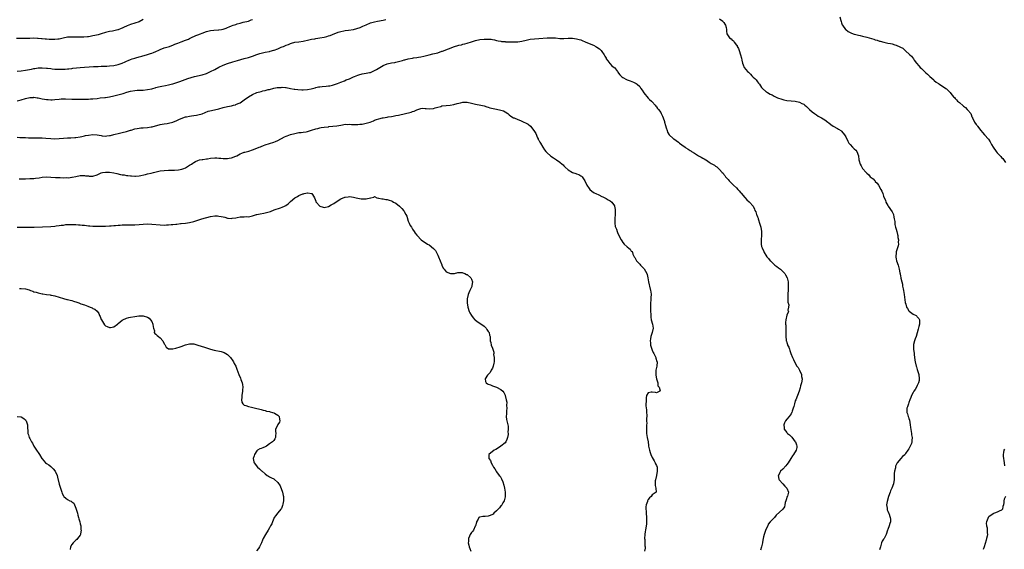
# Model space of a CAD drawing. Units: inches. Extents: x 2565000 to 2568000, y 1542000 to 1545000.
# Drawn here: x 2565856 to 2566324, y 1543006 to 1543258 of the extents above; entities that cross this region are included whole.
import ezdxf

# ---------------------------------------------------------------- set-up
doc = ezdxf.new("R2010")
doc.units = ezdxf.units.IN
doc.header["$MEASUREMENT"] = 0
doc.layers.add('LD25651542_10ft', color=53, linetype='Continuous')

msp = doc.modelspace()

# ---------------------------------------------------------------- linework, layer by layer
at = {"layer": 'LD25651542_10ft'}
for points, elevation in [([(2565915, 1543257.81), (2565913, 1543256.7), (2565909, 1543255.42), (2565907.3, 1543254.7), (2565907, 1543254.56), (2565905.91, 1543254.09), (2565905, 1543253.65), (2565904.51, 1543253.49), (2565903, 1543252.91), (2565902.88, 1543252.88), (2565900.29, 1543252.29), (2565899, 1543252.06), (2565897, 1543251.54), (2565895, 1543250.94), (2565893.49, 1543250.51), (2565891.89, 1543250.11), (2565891, 1543249.92), (2565889.7, 1543249.7), (2565889, 1543249.56), (2565888.51, 1543249.49), (2565886.67, 1543249.33), (2565884.68, 1543249.32), (2565883, 1543249.39), (2565881, 1543249.43), (2565879, 1543249.28), (2565876.86, 1543248.86), (2565875, 1543248.46), (2565874.42, 1543248.42), (2565873, 1543248.25), (2565871, 1543248.23), (2565870.25, 1543248.25), (2565869, 1543248.34), (2565868.36, 1543248.36), (2565867, 1543248.56), (2565866.56, 1543248.56), (2565865, 1543248.77), (2565864.76, 1543248.76), (2565863, 1543248.81), (2565861, 1543248.74), (2565859, 1543248.73), (2565856.79, 1543248.79), (2565854.75, 1543248.75)], 8040), ([(2565855, 1543233.2), (2565857, 1543233.36), (2565859, 1543233.63), (2565861.83, 1543234.17), (2565863, 1543234.47), (2565863.48, 1543234.52), (2565865, 1543234.78), (2565867, 1543234.78), (2565869, 1543234.59), (2565869.44, 1543234.56), (2565871, 1543234.4), (2565871.65, 1543234.35), (2565873, 1543234.22), (2565873.82, 1543234.18), (2565875, 1543234.09), (2565875.89, 1543234.11), (2565877, 1543234.08), (2565877.82, 1543234.18), (2565879, 1543234.24), (2565879.65, 1543234.35), (2565881, 1543234.51), (2565881.43, 1543234.57), (2565883.22, 1543234.78), (2565885, 1543234.91), (2565887, 1543235.04), (2565889.23, 1543235.23), (2565891.39, 1543235.39), (2565893.49, 1543235.49), (2565895, 1543235.52), (2565895.56, 1543235.56), (2565897, 1543235.6), (2565897.65, 1543235.65), (2565899, 1543235.72), (2565901, 1543235.96), (2565903, 1543236.43), (2565904.93, 1543237.07), (2565906.38, 1543237.62), (2565907, 1543237.91), (2565907.79, 1543238.21), (2565909, 1543238.75), (2565909.7, 1543239), (2565911, 1543239.41), (2565911.51, 1543239.51), (2565913, 1543239.94), (2565914.25, 1543240.25), (2565917, 1543241.08), (2565918.45, 1543241.55), (2565919, 1543241.77), (2565919.92, 1543242.08), (2565921, 1543242.56), (2565921.33, 1543242.67), (2565922.12, 1543243), (2565923, 1543243.43), (2565925, 1543244.23), (2565927.48, 1543245), (2565928.59, 1543245.41), (2565929, 1543245.53), (2565930.04, 1543245.96), (2565931, 1543246.32), (2565931.48, 1543246.52), (2565933.09, 1543247.1), (2565935, 1543247.87), (2565936.44, 1543248.44), (2565937, 1543248.7), (2565938.52, 1543249.48), (2565939, 1543249.63), (2565939.91, 1543250.09), (2565941, 1543250.5), (2565942.2, 1543251), (2565943, 1543251.3), (2565945, 1543251.99), (2565947, 1543252.46), (2565948.62, 1543252.62), (2565950.78, 1543252.78), (2565951, 1543252.78), (2565952.15, 1543253), (2565952.86, 1543253.14), (2565953, 1543253.19), (2565954.35, 1543253.65), (2565955, 1543253.93), (2565955.79, 1543254.21), (2565957, 1543254.73), (2565957.78, 1543255), (2565959, 1543255.45), (2565959.67, 1543255.67), (2565961, 1543256.06), (2565962.43, 1543256.43), (2565964.96, 1543257.04), (2565966.37, 1543257.63), (2565967, 1543257.78)], 8050), ([(2565855, 1543219.02), (2565857, 1543219.49), (2565859, 1543220.23), (2565861, 1543220.75), (2565862.75, 1543220.75), (2565863, 1543220.77), (2565864.52, 1543220.52), (2565865, 1543220.47), (2565867, 1543220.1), (2565867.96, 1543219.96), (2565869, 1543219.78), (2565869.71, 1543219.71), (2565871, 1543219.63), (2565871.63, 1543219.63), (2565873, 1543219.71), (2565875, 1543219.9), (2565875.97, 1543219.97), (2565877, 1543220), (2565878, 1543220), (2565881, 1543219.92), (2565881.93, 1543219.93), (2565885, 1543219.96), (2565889, 1543219.96), (2565889.98, 1543219.98), (2565891, 1543220.04), (2565893, 1543220.25), (2565894.45, 1543220.45), (2565896.72, 1543220.72), (2565897, 1543220.74), (2565899, 1543221.02), (2565901, 1543221.44), (2565901.59, 1543221.59), (2565905.36, 1543222.64), (2565907.18, 1543223.18), (2565909, 1543223.68), (2565911, 1543224.06), (2565912.11, 1543224.11), (2565913, 1543224.19), (2565914.18, 1543224.18), (2565915, 1543224.23), (2565917, 1543224.42), (2565919, 1543224.83), (2565919.6, 1543225), (2565920.66, 1543225.34), (2565921, 1543225.47), (2565922.24, 1543225.76), (2565923, 1543225.98), (2565923.9, 1543226.1), (2565925.61, 1543226.39), (2565927, 1543226.66), (2565928.28, 1543227), (2565929, 1543227.21), (2565931, 1543227.88), (2565932.36, 1543228.36), (2565936.23, 1543229.77), (2565937.74, 1543230.26), (2565939.31, 1543230.69), (2565943, 1543231.51), (2565945, 1543232.12), (2565947, 1543232.96), (2565949, 1543233.98), (2565951, 1543235.05), (2565953, 1543236.05), (2565955, 1543236.85), (2565957.62, 1543237.62), (2565959.81, 1543238.19), (2565963, 1543239.19), (2565965, 1543239.76), (2565967, 1543240.37), (2565969, 1543241.09), (2565970.45, 1543241.55), (2565971, 1543241.74), (2565973, 1543242.22), (2565975, 1543242.62), (2565975.33, 1543242.67), (2565977, 1543243.13), (2565977.22, 1543243.22), (2565979, 1543243.83), (2565980.53, 1543244.53), (2565981, 1543244.7), (2565981.63, 1543245), (2565983, 1543245.58), (2565984.05, 1543245.95), (2565985, 1543246.41), (2565985.45, 1543246.55), (2565987.05, 1543246.95), (2565989, 1543247.18), (2565991, 1543247.46), (2565991.62, 1543247.62), (2565993, 1543247.89), (2565995, 1543248.36), (2565996.6, 1543248.6), (2565997, 1543248.7), (2565999, 1543249), (2566001, 1543249.4), (2566002.27, 1543249.73), (2566003, 1543249.97), (2566003.79, 1543250.21), (2566005, 1543250.69), (2566005.24, 1543250.76), (2566005.8, 1543251), (2566007.71, 1543251.71), (2566009, 1543252.11), (2566010.39, 1543252.39), (2566011, 1543252.49), (2566012.64, 1543252.64), (2566015, 1543253.05), (2566016.53, 1543253.47), (2566018.04, 1543253.96), (2566019, 1543254.38), (2566019.46, 1543254.54), (2566021, 1543255.3), (2566023, 1543256.1), (2566025, 1543256.68), (2566026.42, 1543257), (2566029, 1543257.49), (2566030.24, 1543257.76)], 8060), ([(2566189, 1543258.13), (2566190.47, 1543257), (2566190.71, 1543256.71), (2566191, 1543256.26), (2566191.53, 1543255.53), (2566191.86, 1543255), (2566192.1, 1543253.9), (2566192.24, 1543253), (2566192.27, 1543252.27), (2566192.42, 1543251), (2566193.77, 1543249), (2566194.52, 1543248.52), (2566195, 1543247.96), (2566195.68, 1543247.68), (2566195.92, 1543247), (2566197, 1543245.57), (2566197.33, 1543245.33), (2566197.33, 1543245), (2566198.03, 1543244.03), (2566198.3, 1543243), (2566198.98, 1543241), (2566199.37, 1543239.37), (2566199.64, 1543238.36), (2566199.9, 1543237), (2566200.21, 1543236.21), (2566200.74, 1543235), (2566202.34, 1543233), (2566202.69, 1543232.69), (2566203, 1543232.38), (2566203.76, 1543231.76), (2566204.39, 1543231), (2566205, 1543230.4), (2566205.76, 1543229.76), (2566206.34, 1543229), (2566206.64, 1543228.64), (2566207, 1543228.16), (2566207.56, 1543227.56), (2566207.91, 1543227), (2566209, 1543225.43), (2566209.38, 1543225), (2566211, 1543223.57), (2566211.36, 1543223.36), (2566211.82, 1543223), (2566213, 1543222.33), (2566213.93, 1543221.93), (2566215, 1543221.26), (2566215.55, 1543221), (2566216.59, 1543220.59), (2566217, 1543220.35), (2566218.06, 1543220.06), (2566219, 1543219.66), (2566219.57, 1543219.57), (2566221, 1543219.26), (2566223, 1543219.1), (2566225, 1543218.97), (2566227, 1543218.51), (2566228.1, 1543217.9), (2566229, 1543217.43), (2566229.57, 1543217), (2566230.35, 1543216.35), (2566231, 1543215.75), (2566231.36, 1543215.36), (2566231.75, 1543215), (2566233, 1543213.89), (2566234.11, 1543213), (2566235, 1543212.38), (2566235.86, 1543211.86), (2566237.39, 1543211), (2566239, 1543210.06), (2566240.49, 1543209), (2566241, 1543208.59), (2566241.86, 1543207.86), (2566243.07, 1543207.07), (2566245, 1543205.94), (2566245.56, 1543205.56), (2566246.58, 1543205), (2566247, 1543204.66), (2566248.46, 1543203), (2566249, 1543202), (2566249.92, 1543199.92), (2566250.45, 1543199), (2566251, 1543198.28), (2566252.25, 1543197), (2566253, 1543196.26), (2566253.7, 1543195.7), (2566254.27, 1543195), (2566254.98, 1543193), (2566255.27, 1543191), (2566255.43, 1543190.57), (2566255.9, 1543189), (2566256.26, 1543188.26), (2566257, 1543187), (2566258.64, 1543185), (2566258.86, 1543184.86), (2566259, 1543184.7), (2566259.92, 1543183.92), (2566260.62, 1543183), (2566261, 1543182.66), (2566261.96, 1543181.96), (2566262.8, 1543181), (2566262.91, 1543180.91), (2566263, 1543180.78), (2566263.9, 1543179.9), (2566264.47, 1543179), (2566265.66, 1543177), (2566266.1, 1543176.1), (2566266.57, 1543175), (2566267, 1543173.8), (2566267.31, 1543173), (2566267.82, 1543171.82), (2566268.09, 1543171), (2566269, 1543169.31), (2566269.18, 1543169), (2566269.96, 1543167.96), (2566270.64, 1543167), (2566270.77, 1543166.77), (2566271, 1543166.39), (2566271.64, 1543165), (2566271.84, 1543163.84), (2566272.05, 1543163), (2566272.25, 1543161.75), (2566272.26, 1543161), (2566272.37, 1543160.37), (2566272.68, 1543159), (2566273, 1543158.03), (2566273.23, 1543157), (2566273.57, 1543155.57), (2566273.68, 1543155), (2566273.81, 1543154.19), (2566273.98, 1543153), (2566273.92, 1543151.92), (2566273.98, 1543151), (2566273.89, 1543150.11), (2566273, 1543147.28), (2566272.92, 1543147), (2566272.81, 1543145), (2566273, 1543143.82), (2566273.16, 1543143.16), (2566273.18, 1543143), (2566273.82, 1543141), (2566274.36, 1543139), (2566274.7, 1543137.3), (2566274.83, 1543136.83), (2566275, 1543135.68), (2566275.14, 1543135.14), (2566275.14, 1543134.86), (2566275.58, 1543133), (2566275.91, 1543131.91), (2566276.03, 1543131), (2566276.26, 1543129.74), (2566276.43, 1543129), (2566276.75, 1543127), (2566277.26, 1543123.26), (2566277.53, 1543122.47), (2566277.92, 1543121), (2566278.3, 1543120.3), (2566279, 1543119.24), (2566279.1, 1543119.1), (2566281, 1543117.69), (2566282.41, 1543117), (2566282.75, 1543116.75), (2566283, 1543116.48), (2566283.65, 1543115.65), (2566284.05, 1543115), (2566284.04, 1543113.96), (2566284.07, 1543113), (2566283.74, 1543111.74), (2566283.46, 1543110.54), (2566282.4, 1543107), (2566281.98, 1543106.02), (2566281.6, 1543105), (2566281.23, 1543103.23), (2566281.16, 1543103), (2566281.15, 1543102.85), (2566281.2, 1543101), (2566281.44, 1543099), (2566281.54, 1543098.46), (2566281.83, 1543095.83), (2566281.98, 1543095), (2566282.45, 1543093), (2566282.6, 1543092.6), (2566283, 1543091.42), (2566283.72, 1543089), (2566283.94, 1543087), (2566283.81, 1543086.19), (2566283.55, 1543085), (2566283, 1543083.78), (2566282.63, 1543083), (2566282.06, 1543081.94), (2566281.34, 1543081), (2566281, 1543080.45), (2566280.18, 1543079), (2566279.92, 1543078.08), (2566279.44, 1543077), (2566279, 1543075.7), (2566278.77, 1543075), (2566278.38, 1543073.62), (2566278.07, 1543073), (2566278.05, 1543071), (2566278.34, 1543070.34), (2566278.71, 1543069), (2566278.8, 1543068.79), (2566279, 1543068.01), (2566279.23, 1543067.23), (2566279.62, 1543065), (2566279.75, 1543063.75), (2566280.14, 1543061.86), (2566280.24, 1543061), (2566280.28, 1543060.28), (2566280.54, 1543059), (2566280.44, 1543057.56), (2566280.42, 1543057), (2566280.17, 1543056.17), (2566279.68, 1543055), (2566279.39, 1543054.61), (2566279, 1543053.72), (2566278.55, 1543053), (2566277.43, 1543051.43), (2566277, 1543050.88), (2566275.99, 1543050.01), (2566275.1, 1543049), (2566273.43, 1543047), (2566273.24, 1543046.76), (2566272.63, 1543045.37), (2566272.59, 1543045), (2566272.56, 1543044.56), (2566272.16, 1543043), (2566272.02, 1543041.98), (2566271.92, 1543039.92), (2566271.94, 1543039), (2566271.88, 1543038.12), (2566271.7, 1543037), (2566270.91, 1543035), (2566270.31, 1543033.69), (2566270.04, 1543033), (2566269.33, 1543031), (2566268.65, 1543028.65), (2566268.38, 1543027), (2566268.61, 1543025.39), (2566268.6, 1543025), (2566268.68, 1543024.68), (2566269, 1543024.05), (2566269.29, 1543023.29), (2566269.44, 1543023), (2566270.17, 1543021), (2566270.21, 1543020.21), (2566270.21, 1543019), (2566269.9, 1543018.1), (2566269.64, 1543017), (2566269, 1543015.24), (2566268.89, 1543015), (2566268.12, 1543013), (2566267.17, 1543011), (2566267.1, 1543010.9), (2566267, 1543010.68), (2566266.27, 1543009.73), (2566265.97, 1543009), (2566265.65, 1543007.65), (2566265.46, 1543007), (2566265.39, 1543006.61), (2566265, 1543005.64)], 8060), ([(2566246.13, 1543259), (2566246.68, 1543257.32), (2566246.78, 1543256.78), (2566247, 1543256.22), (2566247.28, 1543255.28), (2566247.42, 1543255), (2566248.87, 1543253), (2566248.94, 1543252.94), (2566250.07, 1543252.07), (2566251.4, 1543251.4), (2566252.49, 1543251), (2566253, 1543250.85), (2566253.19, 1543250.81), (2566255, 1543250.36), (2566255.81, 1543250.19), (2566257, 1543249.91), (2566259, 1543249.39), (2566260.11, 1543249), (2566262.33, 1543248.33), (2566263, 1543248.06), (2566263.86, 1543247.86), (2566265, 1543247.45), (2566265.39, 1543247.39), (2566267.06, 1543246.94), (2566269, 1543246.54), (2566270.31, 1543246.31), (2566271, 1543246.12), (2566272.29, 1543245.71), (2566273, 1543245.54), (2566274.77, 1543244.77), (2566275, 1543244.58), (2566276.06, 1543244.06), (2566277, 1543243.18), (2566277.12, 1543243.12), (2566277.26, 1543243), (2566279.51, 1543241), (2566280.31, 1543240.31), (2566281.14, 1543239), (2566281.51, 1543238.49), (2566282.64, 1543237), (2566283.78, 1543235.78), (2566284.4, 1543235), (2566285, 1543234.39), (2566286.43, 1543233), (2566287, 1543232.42), (2566287.78, 1543231.77), (2566288.6, 1543231), (2566289, 1543230.59), (2566289.85, 1543229.85), (2566290.78, 1543229), (2566291, 1543228.82), (2566292.04, 1543228.04), (2566293, 1543227.38), (2566293.21, 1543227.21), (2566295, 1543226.1), (2566296.55, 1543225), (2566296.83, 1543224.83), (2566297, 1543224.66), (2566297.88, 1543223.88), (2566298.57, 1543223), (2566299, 1543222.54), (2566300.22, 1543221), (2566300.62, 1543220.62), (2566301, 1543220.15), (2566301.61, 1543219.61), (2566302.14, 1543219), (2566303, 1543218.3), (2566304.78, 1543216.78), (2566305, 1543216.53), (2566305.87, 1543215.87), (2566306.69, 1543215), (2566307, 1543214.59), (2566308.4, 1543213), (2566308.58, 1543212.58), (2566309, 1543211.55), (2566309.2, 1543211.2), (2566309.28, 1543211), (2566310.19, 1543209), (2566311, 1543207.86), (2566311.4, 1543207.4), (2566311.63, 1543207), (2566313.21, 1543205), (2566314.06, 1543204.06), (2566314.94, 1543203), (2566316.82, 1543200.82), (2566317.63, 1543199.63), (2566318.35, 1543198.35), (2566319.07, 1543197), (2566320.5, 1543195), (2566321, 1543194.43), (2566322.66, 1543192.66), (2566323, 1543192.2), (2566323.62, 1543191.62), (2566325, 1543189.81)], 8050), ([(2565855, 1543201.88), (2565856.27, 1543201.73), (2565857, 1543201.72), (2565858.4, 1543201.6), (2565859, 1543201.61), (2565860.48, 1543201.52), (2565861, 1543201.52), (2565863, 1543201.46), (2565864.54, 1543201.46), (2565867, 1543201.43), (2565868.67, 1543201.33), (2565871, 1543201.13), (2565873, 1543201.08), (2565875, 1543201.2), (2565877, 1543201.36), (2565879, 1543201.44), (2565880.53, 1543201.47), (2565882.41, 1543201.59), (2565883, 1543201.65), (2565885, 1543201.96), (2565885.82, 1543202.18), (2565887, 1543202.4), (2565887.46, 1543202.54), (2565889, 1543202.84), (2565891, 1543203.11), (2565893, 1543202.99), (2565895, 1543202.6), (2565895.47, 1543202.53), (2565897, 1543202.36), (2565897.6, 1543202.4), (2565899, 1543202.55), (2565899.38, 1543202.62), (2565901.05, 1543203.05), (2565903.7, 1543203.7), (2565905, 1543203.96), (2565907, 1543204.47), (2565908.88, 1543205.12), (2565909.2, 1543205.21), (2565911, 1543205.76), (2565912.02, 1543205.98), (2565913, 1543206.07), (2565913.82, 1543206.18), (2565915, 1543206.24), (2565917, 1543206.45), (2565918.76, 1543206.76), (2565919.19, 1543206.81), (2565923, 1543207.82), (2565923.97, 1543207.97), (2565925, 1543208.16), (2565926.3, 1543208.3), (2565927, 1543208.41), (2565929, 1543208.93), (2565931, 1543209.75), (2565931.85, 1543210.15), (2565933, 1543210.65), (2565935, 1543211.41), (2565935.5, 1543211.5), (2565937, 1543211.84), (2565937.98, 1543211.98), (2565939, 1543212.1), (2565940.34, 1543212.34), (2565941, 1543212.41), (2565943, 1543212.94), (2565945.89, 1543214.11), (2565947.43, 1543214.57), (2565951, 1543215.36), (2565953, 1543215.91), (2565955, 1543216.37), (2565957, 1543216.74), (2565957.92, 1543217), (2565958.78, 1543217.22), (2565959, 1543217.29), (2565960.18, 1543217.82), (2565961, 1543218.22), (2565963, 1543219.56), (2565964.99, 1543221.01), (2565967, 1543222.16), (2565969, 1543223), (2565971, 1543223.59), (2565971.81, 1543223.81), (2565973, 1543224.07), (2565974.43, 1543224.43), (2565975, 1543224.55), (2565977, 1543225.06), (2565978.64, 1543225.36), (2565979, 1543225.46), (2565980.5, 1543225.5), (2565981, 1543225.6), (2565982.63, 1543225.37), (2565983, 1543225.37), (2565984.97, 1543224.97), (2565986.7, 1543224.7), (2565987, 1543224.68), (2565988.5, 1543224.5), (2565990.39, 1543224.39), (2565991, 1543224.37), (2565993, 1543224.49), (2565994.83, 1543224.83), (2565995.52, 1543225), (2565996.65, 1543225.35), (2565997, 1543225.41), (2565998.27, 1543225.73), (2565999, 1543225.81), (2566000.04, 1543225.96), (2566001.91, 1543226.09), (2566003, 1543226.2), (2566003.7, 1543226.3), (2566005, 1543226.55), (2566006.34, 1543227), (2566007.36, 1543227.36), (2566009, 1543228.03), (2566010.63, 1543228.64), (2566011.53, 1543229), (2566013, 1543229.57), (2566014.07, 1543230.07), (2566015, 1543230.49), (2566015.37, 1543230.63), (2566016.14, 1543231), (2566017, 1543231.37), (2566017.52, 1543231.52), (2566019, 1543231.9), (2566020.06, 1543232.06), (2566021, 1543232.18), (2566022.5, 1543232.5), (2566023, 1543232.59), (2566024.68, 1543233.32), (2566025, 1543233.48), (2566025.94, 1543234.06), (2566027.41, 1543235), (2566029, 1543235.82), (2566031, 1543236.61), (2566033, 1543237.12), (2566034.62, 1543237.38), (2566035, 1543237.47), (2566036.27, 1543237.73), (2566037, 1543237.91), (2566038.26, 1543238.26), (2566039, 1543238.51), (2566039.36, 1543238.64), (2566041, 1543239.05), (2566043, 1543239.45), (2566043.55, 1543239.55), (2566045, 1543239.74), (2566045.92, 1543239.92), (2566047, 1543240.07), (2566048.4, 1543240.4), (2566049, 1543240.52), (2566051, 1543241.03), (2566052.63, 1543241.37), (2566054.26, 1543241.74), (2566055, 1543241.94), (2566057, 1543242.63), (2566057.25, 1543242.75), (2566063, 1543244.87), (2566064.62, 1543245.38), (2566065, 1543245.49), (2566066.24, 1543245.76), (2566067, 1543245.96), (2566067.87, 1543246.13), (2566069, 1543246.46), (2566071, 1543247.13), (2566073, 1543247.76), (2566075, 1543248.22), (2566077, 1543248.46), (2566079, 1543248.47), (2566080.34, 1543248.34), (2566081, 1543248.21), (2566082.06, 1543248.06), (2566083, 1543247.78), (2566083.68, 1543247.68), (2566085, 1543247.39), (2566085.34, 1543247.34), (2566087, 1543247.22), (2566087.19, 1543247.19), (2566089, 1543247.17), (2566089.15, 1543247.15), (2566091, 1543247.07), (2566093, 1543247.09), (2566095, 1543247.45), (2566097, 1543248), (2566099, 1543248.39), (2566101, 1543248.55), (2566103, 1543248.67), (2566107, 1543248.99), (2566109.05, 1543249.05), (2566111, 1543248.97), (2566113, 1543248.8), (2566115, 1543248.73), (2566117, 1543248.83), (2566118.86, 1543248.86), (2566119, 1543248.87), (2566121, 1543248.64), (2566122.31, 1543248.31), (2566123, 1543248.06), (2566123.74, 1543247.74), (2566125.1, 1543247.1), (2566127, 1543246.27), (2566129, 1543245.51), (2566130.11, 1543245), (2566130.68, 1543244.68), (2566131.84, 1543243.84), (2566132.68, 1543243), (2566133, 1543242.6), (2566134.13, 1543241), (2566134.37, 1543240.37), (2566135, 1543239.33), (2566135.11, 1543239.11), (2566135.85, 1543238.15), (2566136.79, 1543236.79), (2566137, 1543236.64), (2566137.79, 1543235.79), (2566138.91, 1543235), (2566139, 1543234.9), (2566140.44, 1543233), (2566140.65, 1543232.65), (2566141, 1543232.25), (2566141.5, 1543231.5), (2566142.53, 1543230.53), (2566143, 1543230.22), (2566144.7, 1543229.3), (2566145, 1543229.12), (2566146.56, 1543228.56), (2566148, 1543228), (2566149, 1543227.55), (2566149.35, 1543227.35), (2566149.85, 1543227), (2566151, 1543225.85), (2566151.6, 1543225), (2566152.14, 1543224.14), (2566153, 1543222.83), (2566155, 1543220.39), (2566155.74, 1543219.74), (2566156.63, 1543219), (2566157, 1543218.55), (2566158.36, 1543217), (2566158.63, 1543216.63), (2566159, 1543216.17), (2566159.44, 1543215.44), (2566159.88, 1543215), (2566161, 1543213.49), (2566161.23, 1543213), (2566161.83, 1543211.83), (2566162.12, 1543211), (2566162.78, 1543209.22), (2566162.87, 1543209), (2566163.34, 1543207.34), (2566163.67, 1543206.33), (2566164, 1543205), (2566164.25, 1543204.25), (2566165, 1543202.98), (2566167, 1543201.24), (2566167.3, 1543201), (2566169.45, 1543199.45), (2566169.97, 1543199), (2566171, 1543198.19), (2566172.6, 1543197), (2566172.84, 1543196.84), (2566173, 1543196.72), (2566174.11, 1543196.11), (2566175, 1543195.41), (2566175.26, 1543195.26), (2566175.6, 1543195), (2566177, 1543194.18), (2566178.93, 1543193), (2566180.31, 1543192.31), (2566181, 1543191.89), (2566181.6, 1543191.6), (2566182.51, 1543191), (2566182.82, 1543190.82), (2566183.99, 1543190.01), (2566185, 1543189.37), (2566186.52, 1543188.52), (2566187, 1543188.07), (2566187.74, 1543187.74), (2566188.41, 1543187), (2566189, 1543186.46), (2566190.25, 1543185), (2566190.66, 1543184.66), (2566191, 1543184.1), (2566191.53, 1543183.53), (2566191.77, 1543183), (2566193, 1543181.65), (2566193.52, 1543181), (2566194.34, 1543180.34), (2566195, 1543179.66), (2566195.35, 1543179.35), (2566195.61, 1543179), (2566197, 1543177.7), (2566197.66, 1543177), (2566198.33, 1543176.33), (2566199, 1543175.46), (2566199.24, 1543175.24), (2566201, 1543173.08), (2566201.09, 1543173), (2566201.98, 1543171.98), (2566203, 1543171.11), (2566203.16, 1543171), (2566204.97, 1543168.97), (2566205.64, 1543167.64), (2566205.82, 1543167), (2566206.26, 1543166.26), (2566206.57, 1543165), (2566206.74, 1543164.74), (2566207, 1543163.9), (2566207.27, 1543163.27), (2566207.32, 1543163), (2566207.46, 1543162.54), (2566208.05, 1543161), (2566208.6, 1543159), (2566208.93, 1543157), (2566208.96, 1543155), (2566208.79, 1543153.21), (2566208.75, 1543153), (2566208.74, 1543151), (2566209, 1543149.83), (2566209.22, 1543149.22), (2566209.23, 1543149), (2566209.88, 1543147.88), (2566210.16, 1543147), (2566211, 1543145.76), (2566211.45, 1543145), (2566212.21, 1543144.21), (2566213.09, 1543143.09), (2566213.13, 1543143), (2566214.11, 1543142.11), (2566215.27, 1543141), (2566216.28, 1543140.28), (2566217, 1543139.71), (2566217.44, 1543139.44), (2566217.94, 1543139), (2566219, 1543138), (2566219.98, 1543137), (2566220.36, 1543136.36), (2566221.13, 1543135), (2566221.59, 1543133), (2566221.62, 1543130.38), (2566221.53, 1543129), (2566221.46, 1543127.46), (2566221.49, 1543127), (2566221.44, 1543125.44), (2566221.51, 1543125), (2566221.46, 1543123.46), (2566221.85, 1543122.15), (2566221.75, 1543121), (2566221.52, 1543119.52), (2566221.82, 1543119), (2566221, 1543117.23), (2566220.51, 1543115), (2566220.36, 1543113.64), (2566220.38, 1543113), (2566220.43, 1543112.43), (2566220.53, 1543108.53), (2566220.5, 1543107), (2566220.65, 1543105.35), (2566220.7, 1543105), (2566220.8, 1543104.8), (2566221, 1543104.14), (2566221.29, 1543103.29), (2566221.34, 1543103), (2566221.92, 1543101.92), (2566222.19, 1543101), (2566222.46, 1543100.46), (2566222.94, 1543099), (2566223.65, 1543097), (2566224.09, 1543096.09), (2566224.55, 1543095), (2566225.8, 1543093), (2566226.3, 1543092.3), (2566227.02, 1543091.02), (2566227.91, 1543089), (2566228, 1543088), (2566228.18, 1543087), (2566228.11, 1543085.89), (2566227.92, 1543085), (2566227.54, 1543083.54), (2566227.35, 1543082.65), (2566226.9, 1543081.1), (2566226.11, 1543079), (2566225.22, 1543077), (2566225, 1543076.4), (2566224.55, 1543075), (2566224.29, 1543073.71), (2566224.05, 1543073), (2566223.5, 1543071.5), (2566223.38, 1543071), (2566223.26, 1543070.74), (2566223, 1543070.32), (2566222.01, 1543069), (2566221, 1543067.78), (2566220.39, 1543067), (2566219.91, 1543066.09), (2566219.48, 1543065), (2566219.65, 1543063.65), (2566219.7, 1543063), (2566221, 1543061.37), (2566221.18, 1543061.18), (2566221.32, 1543061), (2566222.24, 1543060.24), (2566223, 1543059.51), (2566223.28, 1543059.28), (2566225, 1543057.04), (2566225.02, 1543057), (2566225.5, 1543055.5), (2566225.75, 1543055), (2566225.69, 1543054.31), (2566225.43, 1543053), (2566224.08, 1543051), (2566223.61, 1543050.39), (2566222.86, 1543049.14), (2566222.8, 1543049), (2566221.54, 1543047), (2566221, 1543046.27), (2566220.44, 1543045.56), (2566219, 1543043.97), (2566218, 1543043), (2566217.6, 1543042.4), (2566216.94, 1543041.06), (2566216.92, 1543041), (2566217.24, 1543039.24), (2566217.28, 1543039), (2566219.01, 1543037), (2566219.99, 1543035.99), (2566221, 1543035), (2566221.69, 1543033), (2566221.22, 1543031.22), (2566221.18, 1543031), (2566220.6, 1543029.4), (2566220.44, 1543029), (2566220.2, 1543028.2), (2566220.06, 1543027), (2566219.88, 1543026.12), (2566219.06, 1543025), (2566215.94, 1543022.06), (2566215.1, 1543021), (2566215, 1543020.9), (2566213, 1543018.98), (2566212.17, 1543017.83), (2566211.87, 1543017), (2566211, 1543015.31), (2566210.19, 1543013), (2566209.89, 1543011.89), (2566209.67, 1543011), (2566209.37, 1543009.37), (2566209.33, 1543009), (2566208.93, 1543007), (2566208.48, 1543005.52)], 8070), ([(2565855.94, 1543182.06), (2565857, 1543182.04), (2565857.92, 1543182.08), (2565859, 1543182.08), (2565861, 1543182.12), (2565863, 1543182.23), (2565863.69, 1543182.31), (2565865.45, 1543182.55), (2565867, 1543182.81), (2565869, 1543182.95), (2565871, 1543182.87), (2565873.3, 1543182.7), (2565875.43, 1543182.57), (2565877, 1543182.54), (2565878.6, 1543182.6), (2565879.44, 1543182.56), (2565881, 1543182.74), (2565881.26, 1543182.74), (2565883, 1543183.08), (2565885, 1543183.54), (2565885.54, 1543183.54), (2565887, 1543183.66), (2565887.5, 1543183.5), (2565889, 1543183.38), (2565889.33, 1543183.33), (2565891, 1543183.34), (2565893, 1543183.91), (2565895, 1543184.82), (2565895.69, 1543185), (2565897, 1543185.25), (2565899, 1543185.19), (2565901, 1543184.84), (2565902.47, 1543184.47), (2565904.13, 1543184.13), (2565905, 1543183.93), (2565905.85, 1543183.85), (2565907, 1543183.63), (2565907.62, 1543183.62), (2565909, 1543183.41), (2565909.43, 1543183.43), (2565911, 1543183.28), (2565911.32, 1543183.32), (2565913, 1543183.4), (2565916.07, 1543184.07), (2565917, 1543184.32), (2565918.68, 1543184.68), (2565919.89, 1543185), (2565923, 1543185.74), (2565925, 1543186), (2565927, 1543186.07), (2565927.93, 1543186.07), (2565929.87, 1543186.13), (2565931.71, 1543186.29), (2565933.35, 1543186.65), (2565934.25, 1543187), (2565935, 1543187.32), (2565937, 1543188.46), (2565937.88, 1543189), (2565938.53, 1543189.47), (2565939, 1543189.79), (2565939.75, 1543190.25), (2565941, 1543190.79), (2565941.76, 1543191), (2565943, 1543191.23), (2565943.24, 1543191.24), (2565945, 1543191.51), (2565945.58, 1543191.58), (2565947, 1543191.81), (2565949, 1543191.97), (2565949.97, 1543191.97), (2565951, 1543191.86), (2565951.85, 1543191.85), (2565953, 1543191.61), (2565953.68, 1543191.68), (2565955, 1543191.63), (2565955.83, 1543191.83), (2565957, 1543192.07), (2565959, 1543192.81), (2565959.42, 1543193), (2565961, 1543193.83), (2565961.82, 1543194.18), (2565963, 1543194.63), (2565963.29, 1543194.71), (2565965.18, 1543195.18), (2565967, 1543195.73), (2565968.2, 1543196.2), (2565970.04, 1543197), (2565970.72, 1543197.28), (2565971, 1543197.37), (2565972.17, 1543197.83), (2565973, 1543198.1), (2565977, 1543199.46), (2565977.8, 1543199.8), (2565979, 1543200.27), (2565982.1, 1543201.9), (2565983, 1543202.32), (2565983.48, 1543202.52), (2565985, 1543203.05), (2565987, 1543203.61), (2565989, 1543203.97), (2565990.1, 1543204.1), (2565991, 1543204.16), (2565992.42, 1543204.42), (2565993, 1543204.49), (2565994.93, 1543205.07), (2565997, 1543205.76), (2565997.99, 1543205.99), (2565999, 1543206.26), (2565999.61, 1543206.39), (2566001, 1543206.58), (2566003, 1543206.81), (2566003.18, 1543206.82), (2566007, 1543207.27), (2566009, 1543207.6), (2566009.7, 1543207.7), (2566011, 1543207.93), (2566011.91, 1543207.91), (2566013, 1543208), (2566013.92, 1543207.92), (2566015, 1543207.89), (2566015.89, 1543207.89), (2566017, 1543207.82), (2566017.94, 1543207.94), (2566019, 1543207.98), (2566020.3, 1543208.3), (2566021, 1543208.44), (2566022.8, 1543209), (2566024.41, 1543209.59), (2566025, 1543209.87), (2566025.86, 1543210.14), (2566027, 1543210.57), (2566028.7, 1543211), (2566029.07, 1543211.07), (2566031, 1543211.36), (2566031.45, 1543211.45), (2566033, 1543211.7), (2566033.87, 1543211.87), (2566035, 1543212.05), (2566036.29, 1543212.29), (2566037, 1543212.41), (2566039, 1543212.87), (2566042.3, 1543213.7), (2566043, 1543213.96), (2566043.83, 1543214.17), (2566045, 1543214.8), (2566047, 1543215.5), (2566047.53, 1543215.53), (2566049, 1543215.52), (2566049.49, 1543215.49), (2566051, 1543215.29), (2566053, 1543215.52), (2566053.71, 1543215.71), (2566055, 1543216.15), (2566056.47, 1543216.47), (2566057, 1543216.65), (2566059, 1543216.92), (2566060.89, 1543217.11), (2566062.63, 1543217.37), (2566064.22, 1543217.78), (2566065, 1543218.02), (2566065.8, 1543218.2), (2566067, 1543218.43), (2566067.57, 1543218.43), (2566069, 1543218.38), (2566071, 1543217.99), (2566073, 1543217.52), (2566075.5, 1543217), (2566077, 1543216.64), (2566078.26, 1543216.26), (2566079, 1543216.07), (2566079.8, 1543215.8), (2566081.41, 1543215.41), (2566083, 1543215.09), (2566085, 1543214.7), (2566086.29, 1543214.29), (2566087, 1543213.92), (2566088.32, 1543213), (2566088.68, 1543212.68), (2566089, 1543212.44), (2566089.78, 1543211.78), (2566091.09, 1543211.09), (2566091.3, 1543211), (2566093, 1543210.14), (2566094.33, 1543209.67), (2566095, 1543209.4), (2566095.98, 1543209), (2566096.66, 1543208.66), (2566097, 1543208.53), (2566097.94, 1543207.94), (2566099.02, 1543207.02), (2566100.74, 1543205), (2566101.57, 1543203.57), (2566102.49, 1543201.51), (2566102.68, 1543201), (2566102.75, 1543200.75), (2566103, 1543200.34), (2566103.49, 1543199.49), (2566103.84, 1543199), (2566105, 1543197.05), (2566105.8, 1543195.8), (2566106.44, 1543195), (2566107, 1543194.37), (2566108.53, 1543193), (2566108.79, 1543192.79), (2566109.97, 1543191.97), (2566111, 1543191.31), (2566111.19, 1543191.19), (2566111.41, 1543191), (2566113, 1543189.98), (2566114.13, 1543189), (2566114.59, 1543188.59), (2566115, 1543188.19), (2566115.63, 1543187.63), (2566117, 1543186.27), (2566119, 1543185.07), (2566120.59, 1543184.59), (2566121, 1543184.41), (2566122.01, 1543184.01), (2566123, 1543183.5), (2566123.27, 1543183.27), (2566123.66, 1543183), (2566124.99, 1543180.99), (2566125.92, 1543179), (2566127, 1543177.38), (2566127.3, 1543177), (2566128.21, 1543176.21), (2566129.39, 1543175.39), (2566130.19, 1543175), (2566131.66, 1543174.34), (2566133, 1543173.69), (2566133.44, 1543173.44), (2566134.38, 1543173), (2566134.76, 1543172.76), (2566135, 1543172.63), (2566136.02, 1543172.02), (2566137, 1543171.51), (2566137.8, 1543171), (2566139, 1543169.21), (2566139.11, 1543169), (2566139.37, 1543167.37), (2566139.35, 1543167), (2566139.29, 1543166.71), (2566139.32, 1543165), (2566139.17, 1543163.17), (2566139.14, 1543163), (2566139.13, 1543161), (2566139.4, 1543159.4), (2566139.53, 1543159), (2566139.94, 1543158.06), (2566140.29, 1543157), (2566140.49, 1543156.49), (2566141.1, 1543155.1), (2566142.14, 1543153), (2566142.5, 1543152.5), (2566143, 1543151.74), (2566143.64, 1543151), (2566145, 1543149.65), (2566145.87, 1543149), (2566146.51, 1543148.51), (2566147, 1543147.69), (2566147.4, 1543147.4), (2566147.55, 1543147), (2566147.74, 1543146.26), (2566148.36, 1543145), (2566148.63, 1543144.63), (2566149, 1543143.91), (2566149.38, 1543143.38), (2566149.53, 1543143), (2566150.29, 1543142.29), (2566151, 1543141.51), (2566151.42, 1543141), (2566152.24, 1543140.24), (2566153.16, 1543139.16), (2566154.46, 1543137), (2566154.59, 1543136.59), (2566154.96, 1543135), (2566155.25, 1543133), (2566155.57, 1543131.57), (2566155.73, 1543131), (2566156.21, 1543129), (2566156.32, 1543128.32), (2566156.41, 1543127), (2566156.32, 1543125.68), (2566156.37, 1543125), (2566156.36, 1543124.36), (2566156.22, 1543123), (2566156.08, 1543120.08), (2566156.17, 1543119), (2566156.34, 1543117.66), (2566156.26, 1543116.26), (2566156.54, 1543115), (2566157.05, 1543113), (2566157.34, 1543111), (2566156.96, 1543108.96), (2566156.36, 1543107), (2566156.12, 1543105.88), (2566156.02, 1543105), (2566156.08, 1543104.08), (2566156.11, 1543103), (2566156.77, 1543101), (2566157, 1543100.58), (2566157.48, 1543099.48), (2566157.66, 1543099), (2566158.67, 1543097), (2566158.76, 1543096.76), (2566159.23, 1543095.23), (2566159.27, 1543095), (2566159.16, 1543093), (2566158.72, 1543091), (2566158.67, 1543089.33), (2566158.65, 1543089), (2566158.68, 1543088.68), (2566159.02, 1543087), (2566159.56, 1543085), (2566159.64, 1543083.64), (2566160.22, 1543083), (2566160.79, 1543081.21), (2566160.53, 1543081), (2566159, 1543080.35), (2566158.45, 1543080.45), (2566157, 1543080.66), (2566156.53, 1543080.53), (2566155, 1543080.3), (2566154.26, 1543079), (2566154.05, 1543077.95), (2566154.02, 1543077), (2566154.14, 1543076.14), (2566153.96, 1543075), (2566153.86, 1543074.14), (2566154.24, 1543072.24), (2566154.28, 1543071), (2566154.36, 1543069.64), (2566154.33, 1543069), (2566154.22, 1543068.22), (2566154.31, 1543067), (2566154.33, 1543065.67), (2566154.28, 1543065), (2566154.28, 1543064.28), (2566154.22, 1543063), (2566154.25, 1543061.75), (2566154.31, 1543061), (2566154.63, 1543059), (2566154.98, 1543056.98), (2566155.23, 1543055.23), (2566155.24, 1543055), (2566155.66, 1543053), (2566155.98, 1543051.98), (2566156.33, 1543051), (2566157, 1543049.61), (2566157.88, 1543047.88), (2566158.44, 1543047), (2566158.6, 1543046.6), (2566159, 1543045.7), (2566159.25, 1543045), (2566159.35, 1543043), (2566159, 1543040.95), (2566158.52, 1543039), (2566158.41, 1543038.41), (2566158.4, 1543037), (2566158.29, 1543036.29), (2566158.64, 1543035), (2566158.88, 1543033.12), (2566158.8, 1543033), (2566157, 1543031.77), (2566156.45, 1543031), (2566155.7, 1543030.3), (2566155, 1543029.5), (2566154.73, 1543029), (2566154.67, 1543028.67), (2566154.14, 1543027), (2566153.97, 1543026.03), (2566153.99, 1543025), (2566154.08, 1543024.08), (2566154.06, 1543023), (2566154.21, 1543021), (2566154.2, 1543020.2), (2566154.27, 1543019), (2566154.21, 1543017.79), (2566154.11, 1543017), (2566153.82, 1543015), (2566153.69, 1543014.31), (2566153.52, 1543013), (2566153.37, 1543011), (2566153.41, 1543010.59), (2566153.53, 1543007.53), (2566153.65, 1543007), (2566153.63, 1543006.37), (2566153.35, 1543005)], 8080), ([(2565855.02, 1543159.02), (2565857, 1543158.99), (2565859, 1543159), (2565863.11, 1543159.11), (2565871, 1543159.41), (2565873, 1543159.54), (2565873.62, 1543159.62), (2565875, 1543159.76), (2565875.92, 1543159.92), (2565877, 1543160.06), (2565878.25, 1543160.25), (2565879, 1543160.33), (2565881, 1543160.37), (2565882.28, 1543160.28), (2565883, 1543160.27), (2565884.15, 1543160.15), (2565885, 1543160.15), (2565886.01, 1543160.01), (2565887, 1543159.95), (2565889, 1543159.7), (2565889.66, 1543159.66), (2565891, 1543159.51), (2565891.53, 1543159.53), (2565893, 1543159.44), (2565893.49, 1543159.49), (2565895, 1543159.47), (2565895.53, 1543159.53), (2565897, 1543159.59), (2565899, 1543159.74), (2565899.73, 1543159.73), (2565901, 1543159.81), (2565901.81, 1543159.81), (2565903, 1543159.91), (2565903.97, 1543159.96), (2565905, 1543160.09), (2565906.11, 1543160.11), (2565907, 1543160.17), (2565908.12, 1543160.12), (2565911, 1543160.1), (2565913, 1543160.28), (2565915, 1543160.48), (2565917, 1543160.56), (2565919, 1543160.48), (2565923, 1543160.14), (2565925, 1543160.04), (2565926.09, 1543160.09), (2565927, 1543160.08), (2565928.24, 1543160.24), (2565929, 1543160.24), (2565930.48, 1543160.48), (2565931, 1543160.49), (2565932.76, 1543160.76), (2565933, 1543160.77), (2565935, 1543161.01), (2565937, 1543161.3), (2565939, 1543161.79), (2565939.93, 1543162.07), (2565942.88, 1543163), (2565947, 1543164.05), (2565949, 1543164.38), (2565950.35, 1543164.35), (2565951, 1543164.32), (2565952.11, 1543164.11), (2565953, 1543163.87), (2565953.74, 1543163.74), (2565955, 1543163.34), (2565955.35, 1543163.35), (2565957, 1543163.21), (2565957.27, 1543163.27), (2565959, 1543163.54), (2565959.69, 1543163.69), (2565961, 1543163.9), (2565961.98, 1543163.98), (2565963, 1543163.97), (2565964.03, 1543164.03), (2565965, 1543163.98), (2565966.24, 1543164.24), (2565967, 1543164.35), (2565968.78, 1543165), (2565968.96, 1543165.04), (2565970.59, 1543165.41), (2565972.29, 1543165.71), (2565973, 1543165.87), (2565974.23, 1543166.23), (2565975.49, 1543166.51), (2565977.21, 1543167.21), (2565980.26, 1543168.26), (2565981, 1543168.48), (2565982.09, 1543169), (2565982.72, 1543169.28), (2565983.89, 1543170.11), (2565985, 1543171.18), (2565987, 1543172.96), (2565987.07, 1543173), (2565988.32, 1543173.68), (2565989, 1543174.09), (2565990.82, 1543174.82), (2565991, 1543174.88), (2565991.11, 1543174.89), (2565991.43, 1543175), (2565993, 1543175.33), (2565993.31, 1543175.31), (2565995, 1543175.11), (2565995.17, 1543175), (2565995.43, 1543174.57), (2565996.43, 1543173), (2565997, 1543171.35), (2565997.08, 1543171.08), (2565997.12, 1543171), (2565998.93, 1543169), (2565998.97, 1543168.97), (2566000.55, 1543168.55), (2566001, 1543168.46), (2566003, 1543168.94), (2566004.31, 1543169.69), (2566005, 1543170.01), (2566005.65, 1543170.35), (2566007.73, 1543171.73), (2566009, 1543172.51), (2566010.76, 1543173.24), (2566011, 1543173.37), (2566012.47, 1543173.53), (2566013, 1543173.65), (2566015, 1543173.34), (2566016.24, 1543173), (2566017, 1543172.81), (2566018.54, 1543172.55), (2566019, 1543172.43), (2566020.54, 1543172.54), (2566021, 1543172.45), (2566022.99, 1543172.99), (2566023.12, 1543173), (2566024.66, 1543173.34), (2566025, 1543173.64), (2566025.99, 1543173), (2566026.79, 1543172.79), (2566027, 1543172.81), (2566028.47, 1543172.47), (2566029, 1543172.55), (2566030.25, 1543172.25), (2566031, 1543172.25), (2566031.89, 1543171.89), (2566033, 1543171.53), (2566033.35, 1543171.35), (2566033.91, 1543171), (2566035, 1543170.38), (2566036.81, 1543169), (2566037, 1543168.8), (2566037.97, 1543167.97), (2566038.81, 1543166.81), (2566039, 1543166.44), (2566039.89, 1543165), (2566040.24, 1543164.24), (2566041, 1543161.87), (2566041.42, 1543161), (2566041.87, 1543159.87), (2566042.51, 1543159), (2566043, 1543158.16), (2566043.72, 1543157), (2566044.24, 1543156.24), (2566045, 1543155.27), (2566045.18, 1543155), (2566047.13, 1543153), (2566048.21, 1543152.21), (2566049.45, 1543151.45), (2566050.1, 1543151), (2566051, 1543150.56), (2566052.94, 1543148.94), (2566053.88, 1543147.88), (2566055, 1543145.71), (2566055.39, 1543145), (2566056.22, 1543143), (2566056.87, 1543141.13), (2566056.91, 1543140.91), (2566057.57, 1543139.57), (2566058.03, 1543139), (2566059, 1543137.88), (2566061, 1543136.94), (2566062.94, 1543137.06), (2566063, 1543137.05), (2566064.55, 1543137.45), (2566065, 1543137.43), (2566066.57, 1543137.43), (2566067, 1543137.36), (2566067.91, 1543137), (2566068.61, 1543136.61), (2566069, 1543136.46), (2566070.66, 1543135), (2566071, 1543134.31), (2566071.53, 1543133), (2566071.26, 1543131.26), (2566071.25, 1543131), (2566071.18, 1543130.82), (2566071, 1543130.49), (2566070.27, 1543129), (2566069.83, 1543127.83), (2566069.49, 1543127), (2566069.03, 1543125), (2566068.91, 1543123), (2566069.26, 1543121), (2566069.99, 1543119), (2566070.32, 1543118.32), (2566071.04, 1543117), (2566071.87, 1543115.87), (2566072.71, 1543115), (2566073, 1543114.77), (2566073.65, 1543114.35), (2566075.63, 1543113), (2566076.4, 1543112.4), (2566077, 1543111.96), (2566077.52, 1543111.52), (2566078.08, 1543111), (2566078.4, 1543110.4), (2566079, 1543109.5), (2566079.42, 1543109), (2566079.68, 1543107.68), (2566079.94, 1543107), (2566079.96, 1543106.04), (2566079.92, 1543105), (2566080.18, 1543104.18), (2566080.36, 1543103), (2566081, 1543101.59), (2566081.64, 1543099.64), (2566081.64, 1543099), (2566081.57, 1543098.43), (2566081.78, 1543097), (2566081.83, 1543095.83), (2566081.77, 1543095), (2566081.7, 1543094.31), (2566081.41, 1543093), (2566081, 1543092.05), (2566080.45, 1543091), (2566080, 1543090), (2566078.93, 1543089), (2566078.69, 1543088.69), (2566077.47, 1543087), (2566077.69, 1543085.69), (2566077.99, 1543085), (2566078.63, 1543084.63), (2566079, 1543084.44), (2566080.01, 1543084.01), (2566081, 1543083.63), (2566083, 1543082.97), (2566085, 1543081.88), (2566085.96, 1543081), (2566086.41, 1543080.41), (2566087, 1543079.15), (2566087.08, 1543079), (2566087.56, 1543077), (2566087.78, 1543075.78), (2566087.71, 1543074.29), (2566087.78, 1543073), (2566087.69, 1543071.69), (2566087.67, 1543071), (2566087.72, 1543070.28), (2566087.56, 1543069), (2566087.66, 1543067.66), (2566088.35, 1543065), (2566088.47, 1543064.47), (2566088.52, 1543063), (2566088.38, 1543061.62), (2566088.45, 1543061), (2566088.43, 1543060.43), (2566088.21, 1543059), (2566087.89, 1543058.11), (2566087.37, 1543057), (2566087, 1543056.55), (2566085, 1543054.87), (2566083.92, 1543054.08), (2566082.63, 1543053.37), (2566081.78, 1543053), (2566079.33, 1543051), (2566079.31, 1543050.69), (2566079.36, 1543049), (2566080.04, 1543048.04), (2566080.44, 1543047), (2566081, 1543045.95), (2566081.47, 1543045), (2566082.1, 1543044.1), (2566082.71, 1543043), (2566083, 1543042.65), (2566084.26, 1543041), (2566084.61, 1543040.61), (2566085.36, 1543039.36), (2566085.97, 1543037.97), (2566086.43, 1543036.43), (2566086.75, 1543035), (2566087.09, 1543033), (2566087.06, 1543031), (2566087, 1543030.8), (2566086.56, 1543029), (2566085.93, 1543027.93), (2566085.45, 1543027), (2566085.28, 1543026.72), (2566085, 1543026.52), (2566084.4, 1543025.6), (2566083.78, 1543025), (2566083, 1543024.21), (2566081.63, 1543023), (2566081.34, 1543022.66), (2566081, 1543022.45), (2566079.99, 1543022.01), (2566079, 1543021.66), (2566077.51, 1543021.51), (2566076.43, 1543021.57), (2566075, 1543021.24), (2566074.83, 1543021.17), (2566074.59, 1543021), (2566074.18, 1543020.18), (2566073.48, 1543019), (2566073.4, 1543018.6), (2566072.97, 1543017.03), (2566072.87, 1543016.87), (2566071.92, 1543015), (2566071.56, 1543014.44), (2566071, 1543013.85), (2566070.42, 1543013), (2566070.13, 1543012.13), (2566069.65, 1543011), (2566069.59, 1543009.59), (2566069.47, 1543009), (2566069.84, 1543007.84), (2566069.92, 1543007), (2566070.29, 1543006.29), (2566070.74, 1543005)], 8090), ([(2565856.17, 1543129.83), (2565857, 1543129.87), (2565859, 1543129.73), (2565860.81, 1543129.19), (2565861, 1543129.15), (2565861.41, 1543129), (2565862.54, 1543128.54), (2565863, 1543128.34), (2565864.06, 1543128.06), (2565865, 1543127.75), (2565865.68, 1543127.68), (2565867, 1543127.33), (2565867.32, 1543127.32), (2565869, 1543127), (2565870.8, 1543126.8), (2565871, 1543126.73), (2565871.36, 1543126.64), (2565873, 1543126.32), (2565877.1, 1543125.1), (2565878.69, 1543124.69), (2565879, 1543124.65), (2565880.32, 1543124.32), (2565881, 1543124.18), (2565881.9, 1543123.9), (2565883.4, 1543123.4), (2565884.39, 1543123), (2565885, 1543122.8), (2565885.34, 1543122.66), (2565887, 1543122.09), (2565888.57, 1543121.43), (2565889.8, 1543121), (2565890.67, 1543120.67), (2565891, 1543120.41), (2565891.98, 1543119.98), (2565893.04, 1543119.04), (2565893.94, 1543117.94), (2565894.2, 1543117), (2565894.56, 1543116.56), (2565895, 1543115.13), (2565895.06, 1543115), (2565896.61, 1543112.61), (2565897, 1543112.14), (2565897.76, 1543111.76), (2565899, 1543111.32), (2565899.39, 1543111.39), (2565901, 1543111.73), (2565902.76, 1543113), (2565902.89, 1543113.11), (2565903, 1543113.17), (2565903.96, 1543114.04), (2565905, 1543114.85), (2565905.24, 1543115), (2565907, 1543115.81), (2565908.09, 1543116.09), (2565909, 1543116.28), (2565911, 1543116.62), (2565912.9, 1543116.9), (2565913, 1543116.93), (2565914.87, 1543116.87), (2565915, 1543116.88), (2565917, 1543116.18), (2565917.74, 1543115.74), (2565918.49, 1543115), (2565919, 1543114.12), (2565919.6, 1543113), (2565919.7, 1543111.7), (2565919.88, 1543111), (2565920.28, 1543109.72), (2565920.24, 1543109), (2565920.46, 1543108.46), (2565921, 1543108.14), (2565921.53, 1543107.53), (2565922.23, 1543107), (2565923, 1543106.44), (2565924.24, 1543105), (2565925, 1543103.64), (2565925.24, 1543103.24), (2565925.47, 1543103), (2565925.96, 1543101.96), (2565927, 1543101.14), (2565928.84, 1543101.16), (2565929, 1543101.12), (2565930.43, 1543101.57), (2565931, 1543101.66), (2565932, 1543102), (2565933, 1543102.29), (2565935, 1543103.03), (2565937, 1543103.55), (2565939, 1543103.5), (2565941, 1543102.96), (2565944.05, 1543101.95), (2565947, 1543101.05), (2565948.64, 1543100.64), (2565951.99, 1543099.99), (2565953.47, 1543099.47), (2565954.27, 1543099), (2565955, 1543098.46), (2565956.5, 1543097), (2565957.54, 1543095.54), (2565957.9, 1543095), (2565958.28, 1543094.28), (2565958.93, 1543093), (2565959.54, 1543091.54), (2565960.49, 1543089), (2565961.21, 1543087.21), (2565961.44, 1543086.56), (2565962.02, 1543085), (2565962.23, 1543084.23), (2565962.37, 1543083), (2565962.24, 1543081.76), (2565962.24, 1543081), (2565961.92, 1543079), (2565961.92, 1543078.08), (2565961.73, 1543077), (2565961.83, 1543075.83), (2565962.3, 1543075), (2565963, 1543074.42), (2565963.75, 1543074.25), (2565965, 1543073.8), (2565966.49, 1543073.51), (2565968.35, 1543073), (2565970.46, 1543072.46), (2565971, 1543072.35), (2565972.06, 1543072.06), (2565973, 1543071.86), (2565973.64, 1543071.64), (2565975, 1543071.37), (2565975.26, 1543071.26), (2565976.46, 1543071), (2565977, 1543070.81), (2565977.38, 1543070.62), (2565979, 1543069.64), (2565979.58, 1543069), (2565979.71, 1543067.71), (2565979.98, 1543067), (2565979.71, 1543066.29), (2565979, 1543065.15), (2565978.9, 1543065.1), (2565978.82, 1543065), (2565978.8, 1543064.8), (2565977.93, 1543063), (2565977.89, 1543062.11), (2565978.07, 1543061), (2565977.94, 1543059.94), (2565977.86, 1543059), (2565977.59, 1543058.41), (2565977, 1543057.58), (2565976.69, 1543057.31), (2565976.44, 1543057), (2565975, 1543056.02), (2565973.64, 1543055), (2565973, 1543054.6), (2565971.82, 1543054.18), (2565971, 1543053.8), (2565970.36, 1543053.64), (2565969.29, 1543053), (2565969, 1543052.77), (2565967.88, 1543051), (2565967.72, 1543050.28), (2565967.2, 1543049), (2565967.5, 1543047.5), (2565967.65, 1543047), (2565969.26, 1543045), (2565970.2, 1543044.2), (2565971.25, 1543043.25), (2565971.49, 1543043), (2565973, 1543041.73), (2565973.96, 1543041), (2565974.61, 1543040.61), (2565975, 1543040.35), (2565975.92, 1543039.92), (2565977, 1543039.33), (2565977.2, 1543039.2), (2565979, 1543037.64), (2565980.02, 1543036.02), (2565981.13, 1543033), (2565981.55, 1543031.55), (2565981.64, 1543031), (2565981.72, 1543029), (2565981.37, 1543027.37), (2565981.27, 1543026.73), (2565981, 1543026.19), (2565980.66, 1543025.34), (2565980.38, 1543025), (2565979, 1543023.22), (2565978.75, 1543023), (2565978, 1543022), (2565977.17, 1543021), (2565977, 1543020.61), (2565976.4, 1543019), (2565976.06, 1543017.94), (2565975.54, 1543017), (2565975, 1543016.07), (2565974.32, 1543015), (2565973.1, 1543013), (2565972.07, 1543011), (2565971.73, 1543010.27), (2565971.18, 1543009), (2565970.27, 1543007), (2565969.79, 1543006.21), (2565968.88, 1543005.12)], 8100), ([(2565855, 1543069.11), (2565857, 1543068.91), (2565858.14, 1543068.14), (2565859, 1543067.52), (2565859.2, 1543067.2), (2565859.35, 1543067), (2565859.55, 1543066.45), (2565860, 1543065), (2565860, 1543064), (2565860.16, 1543061.84), (2565860.19, 1543061), (2565860.36, 1543060.36), (2565860.78, 1543059), (2565861, 1543058.53), (2565861.82, 1543057), (2565862.28, 1543056.28), (2565863.02, 1543055), (2565864.57, 1543052.57), (2565865, 1543051.97), (2565865.65, 1543051), (2565866.82, 1543049), (2565866.9, 1543048.9), (2565868.56, 1543047), (2565869, 1543046.69), (2565870.02, 1543046.02), (2565871, 1543045.23), (2565872.19, 1543044.19), (2565873.09, 1543043.09), (2565873.15, 1543043), (2565874.05, 1543041), (2565874.18, 1543040.18), (2565875, 1543036.93), (2565875.7, 1543035), (2565875.97, 1543034.03), (2565876.3, 1543033), (2565876.5, 1543032.5), (2565877, 1543031.33), (2565877.24, 1543031), (2565878.21, 1543030.21), (2565879, 1543029.61), (2565880.09, 1543029), (2565880.71, 1543028.71), (2565881, 1543028.5), (2565881.91, 1543027.91), (2565882.28, 1543027), (2565883, 1543025.5), (2565883.13, 1543025), (2565883.61, 1543023.61), (2565883.65, 1543023), (2565883.86, 1543022.14), (2565884.21, 1543021), (2565884.36, 1543020.36), (2565884.78, 1543019), (2565885, 1543018.04), (2565885.27, 1543017), (2565885.39, 1543015.39), (2565885.54, 1543015), (2565885.18, 1543013.18), (2565885.2, 1543013), (2565885, 1543012.67), (2565883.77, 1543011), (2565883.4, 1543010.6), (2565883, 1543010.31), (2565882.35, 1543009.65), (2565881.65, 1543009), (2565881, 1543008.15), (2565880.34, 1543007), (2565880.23, 1543005.77)], 8110), ([(2566324.45, 1543053.55), (2566324.18, 1543053), (2566323.94, 1543051.94), (2566323.83, 1543051), (2566323.89, 1543050.11), (2566323.95, 1543049), (2566324.13, 1543048.13), (2566324.29, 1543047), (2566324.44, 1543045.56)], 8050), ([(2566325, 1543030.94), (2566324.23, 1543029.77), (2566324.07, 1543029), (2566324.18, 1543028.18), (2566323.99, 1543027), (2566323.7, 1543026.3), (2566323.5, 1543025), (2566323, 1543024.46), (2566321.95, 1543023.95), (2566321, 1543023.56), (2566319.75, 1543023), (2566319.15, 1543022.85), (2566319, 1543022.77), (2566317, 1543021.27), (2566316.75, 1543021), (2566316.6, 1543020.6), (2566315.82, 1543019), (2566315.75, 1543018.25), (2566315.94, 1543017), (2566316.17, 1543016.17), (2566316.27, 1543015), (2566316.29, 1543013.71), (2566316.33, 1543013), (2566316.16, 1543012.16), (2566315.96, 1543011), (2566315.76, 1543010.24), (2566314.75, 1543007), (2566314.27, 1543005.73)], 8050)]:
    msp.add_lwpolyline(points, dxfattribs=dict(at, elevation=elevation))

doc.saveas('drawing.dxf')
